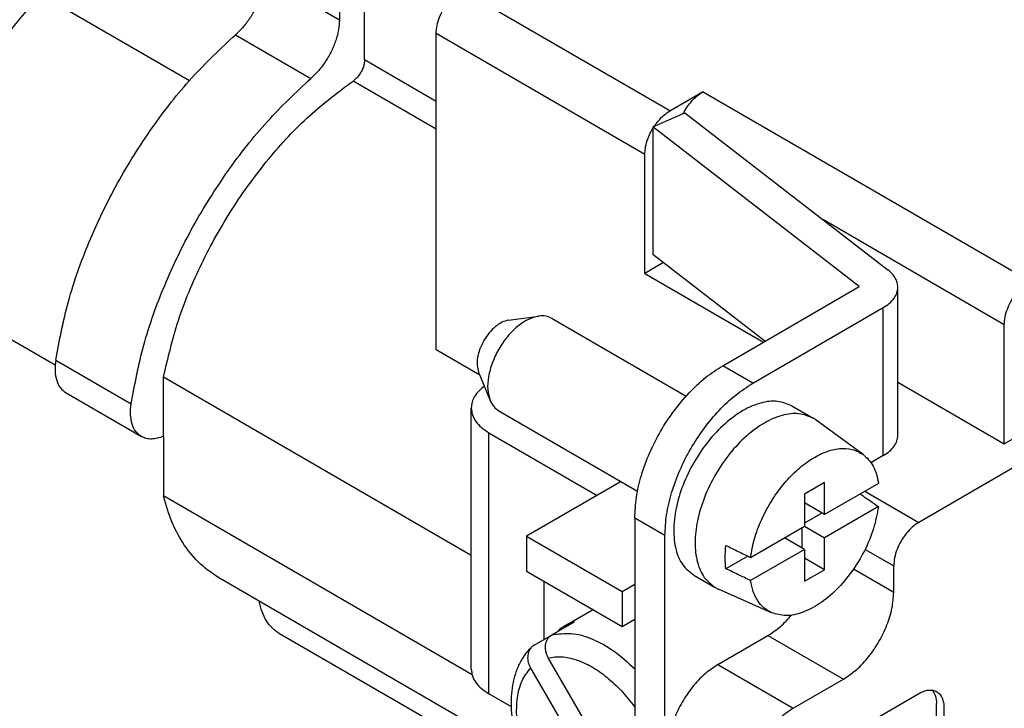
# Model space of a CAD drawing. Units: millimetres. Extents: x -210 to 0, y 0 to 297.
# Drawn here: x -78 to -59, y 247 to 260 of the extents above; entities that cross this region are included whole.
import ezdxf

# ---------------------------------------------------------------- set-up
doc = ezdxf.new("R2010")
doc.units = ezdxf.units.MM

msp = doc.modelspace()

# ---------------------------------------------------------------- linework, layer by layer
at = {"color": 2, "linetype": 'Continuous'}
for p, q in [((-71.39, 259.196), (-71.39, 261.882)), ((-71.861, 260.841), (-71.861, 259.949)), ((-73.274, 260.766), (-71.861, 259.949)), ((-65.668, 258.242), (-69.577, 260.504)), ((-77.45, 260.418), (-74.669, 258.808)), ((-73.807, 259.668), (-72.394, 258.851)), ((-66.139, 257.426), (-70.048, 259.689)), ((-70.048, 253.769), (-70.048, 259.689)), ((-70.048, 258.419), (-71.39, 259.196)), ((-70.048, 257.898), (-71.606, 258.8)), ((-65.668, 258.242), (-65.056, 258.596)), ((-58.934, 255.053), (-65.056, 258.596)), ((-65.988, 257.942), (-65.387, 258.203)), ((-65.387, 258.203), (-61.585, 255.264)), ((-62.121, 254.953), (-65.988, 257.942)), ((-65.988, 257.942), (-65.988, 255.553)), ((-66.139, 255.2), (-66.139, 257.426)), ((-59.405, 254.237), (-62.795, 256.2)), ((-63.889, 253.93), (-65.988, 255.553)), ((-65.792, 255.401), (-66.139, 255.2)), ((-66.139, 255.2), (-63.917, 253.913)), ((-64.679, 253.472), (-62.121, 254.953)), ((-61.399, 252.171), (-61.399, 254.94)), ((-64.114, 253.145), (-61.672, 254.559)), ((-61.672, 251.789), (-61.672, 254.559)), ((-68.691, 254.323), (-68.122, 254.4)), ((-67.876, 254.357), (-65.364, 252.904)), ((-59.405, 252.011), (-59.405, 254.237)), ((-78.279, 254.119), (-77.186, 253.486)), ((-69.23, 253.295), (-70.048, 253.769)), ((-77.176, 253.575), (-75.763, 252.757)), ((-64.114, 253.145), (-64.679, 253.472)), ((-69.391, 249.918), (-75.158, 253.255)), ((-75.158, 252.151), (-75.158, 253.255)), ((-69.253, 253.352), (-69.036, 252.821)), ((-59.405, 252.011), (-57.215, 253.278)), ((-61.399, 253.164), (-59.405, 252.011)), ((-76.982, 252.963), (-75.569, 252.145)), ((-56.744, 253.005), (-61.006, 250.539)), ((-63.385, 252.72), (-62.985, 252.489)), ((-69.391, 247.792), (-69.391, 252.68)), ((-68.877, 252.628), (-66.275, 251.123)), ((-62.05, 251.809), (-62.93, 252.453)), ((-75.158, 252.151), (-75.158, 251.033)), ((-69.059, 247.328), (-69.059, 252.216)), ((-69.059, 252.216), (-67.032, 251.043)), ((-61.672, 251.789), (-61.903, 251.655)), ((-66.585, 251.302), (-68.353, 250.279)), ((-62.772, 251.282), (-63.149, 251.064)), ((-62.772, 250.685), (-62.772, 251.282)), ((-61.763, 251.269), (-62.772, 250.685)), ((-63.149, 251.064), (-63.149, 250.467)), ((-62.015, 251.123), (-61.006, 250.539)), ((-69.376, 247.686), (-75.158, 251.033)), ((-67.081, 251.017), (-68.023, 250.472)), ((-67.079, 251.016), (-67.081, 251.017)), ((-62.772, 250.685), (-63.149, 250.903)), ((-62.821, 250.713), (-63.149, 250.523)), ((-61.763, 250.834), (-62.772, 250.25)), ((-66.328, 250.617), (-66.328, 245.186)), ((-65.763, 250.29), (-66.328, 250.617)), ((-68.023, 250.472), (-68.021, 250.471)), ((-68.023, 250.469), (-68.023, 250.472)), ((-64.158, 249.882), (-63.149, 250.467)), ((-63.196, 250.439), (-63.196, 250.059)), ((-63.149, 250.468), (-62.772, 250.25)), ((-68.353, 250.279), (-68.353, 249.627)), ((-68.353, 250.279), (-66.563, 249.243)), ((-65.763, 244.859), (-65.763, 250.29)), ((-63.149, 250.032), (-63.524, 250.249)), ((-62.772, 249.653), (-62.772, 250.25)), ((-63.149, 250.032), (-64.158, 249.448)), ((-63.149, 250.032), (-63.149, 249.435)), ((-62.013, 250.033), (-61.477, 249.723)), ((-64.211, 249.908), (-64.62, 249.671)), ((-62.772, 249.653), (-63.149, 249.871)), ((-68.353, 249.627), (-66.563, 248.591)), ((-63.149, 249.435), (-62.772, 249.653)), ((-62.227, 249.669), (-61.477, 249.234)), ((-61.477, 249.234), (-61.477, 249.723)), ((-68.471, 246.23), (-74.108, 249.493)), ((-68.023, 248.35), (-68.023, 249.436)), ((-66.563, 249.243), (-66.328, 249.379)), ((-65.22, 249.55), (-64.82, 249.318)), ((-66.563, 249.243), (-66.563, 248.591)), ((-63.765, 248.846), (-64.762, 249.289)), ((-67.637, 248.601), (-67.119, 248.901)), ((-67.88, 248.432), (-67.456, 248.677)), ((-66.563, 248.591), (-66.328, 248.727)), ((-68.213, 248.24), (-67.789, 248.486)), ((-67.789, 248.486), (-67.788, 248.485)), ((-68.243, 245.712), (-72.98, 248.453)), ((-64.774, 247.875), (-63.832, 248.421)), ((-63.832, 248.421), (-62.419, 247.603)), ((-67.128, 246.586), (-67.947, 248.003)), ((-68.28, 247.812), (-67.461, 246.394)), ((-64.774, 247.875), (-63.361, 247.058)), ((-63.361, 247.058), (-62.419, 247.603)), ((-68.637, 247.084), (-69.059, 247.328)), ((-62.89, 246.244), (-61.006, 247.334)), ((-60.676, 241.714), (-60.676, 247.146)), ((-60.535, 247.064), (-60.535, 241.633))]:
    msp.add_line(p, q, dxfattribs=at)
for points, knots in [([(-73.274, 260.766), (-73.278, 260.703), (-73.285, 260.572), (-73.339, 260.375), (-73.419, 260.177), (-73.527, 259.987), (-73.655, 259.814), (-73.757, 259.716), (-73.807, 259.668)], [0, 0, 0, 0, 0.188817, 0.393852, 0.609589, 0.829359, 1.046092, 1.253019, 1.253019, 1.253019, 1.253019]), ([(-70.048, 259.689), (-70.045, 259.739), (-70.037, 259.844), (-69.988, 260.001), (-69.914, 260.155), (-69.817, 260.296), (-69.707, 260.417), (-69.619, 260.476), (-69.577, 260.504)], [0, 0, 0, 0, 0.1507126, 0.3157772, 0.4886186, 0.6615158, 0.8267403, 0.9776919, 0.9776919, 0.9776919, 0.9776919]), ([(-79.572, 256.754), (-79.459, 257.087), (-79.231, 257.762), (-78.737, 258.717), (-78.155, 259.621), (-77.683, 260.154), (-77.45, 260.418)], [0, 0, 0, 0, 1.053544, 2.134854, 3.216072, 4.269348, 4.269348, 4.269348, 4.269348]), ([(-71.861, 259.949), (-71.865, 259.886), (-71.872, 259.754), (-71.926, 259.557), (-72.006, 259.359), (-72.114, 259.17), (-72.242, 258.996), (-72.344, 258.898), (-72.394, 258.851)], [0, 0, 0, 0, 0.188817, 0.393852, 0.609589, 0.829359, 1.046092, 1.253019, 1.253019, 1.253019, 1.253019]), ([(-77.176, 253.575), (-77.106, 253.943), (-76.962, 254.7), (-76.561, 255.808), (-76.037, 256.899), (-75.389, 257.927), (-74.656, 258.869), (-74.086, 259.406), (-73.807, 259.668)], [0, 0, 0, 0, 1.123286, 2.306783, 3.524289, 4.747035, 5.945872, 7.093422, 7.093422, 7.093422, 7.093422]), ([(-71.39, 259.196), (-71.392, 259.172), (-71.395, 259.122), (-71.417, 259.048), (-71.451, 258.975), (-71.495, 258.906), (-71.546, 258.846), (-71.586, 258.815), (-71.606, 258.8)], [0, 0, 0, 0, 0.0711612, 0.1488946, 0.2304647, 0.312625, 0.3920547, 0.4657859, 0.4657859, 0.4657859, 0.4657859]), ([(-75.763, 252.757), (-75.693, 253.125), (-75.55, 253.882), (-75.148, 254.991), (-74.624, 256.081), (-73.976, 257.109), (-73.243, 258.051), (-72.673, 258.588), (-72.394, 258.851)], [0, 0, 0, 0, 1.123286, 2.306783, 3.524289, 4.747035, 5.945872, 7.093422, 7.093422, 7.093422, 7.093422]), ([(-75.158, 253.255), (-75.073, 253.612), (-74.901, 254.343), (-74.456, 255.398), (-73.891, 256.414), (-73.211, 257.343), (-72.46, 258.16), (-71.884, 258.592), (-71.606, 258.8)], [0, 0, 0, 0, 1.09845, 2.249231, 3.420804, 4.579796, 5.693935, 6.73509, 6.73509, 6.73509, 6.73509]), ([(-65.419, 258.189), (-65.396, 258.232), (-65.349, 258.316), (-65.26, 258.428), (-65.165, 258.525), (-65.091, 258.573), (-65.056, 258.596)], [0, 0, 0, 0, 0.1463237, 0.2900252, 0.4266699, 0.5525788, 0.5525788, 0.5525788, 0.5525788]), ([(-65.962, 257.954), (-65.941, 257.984), (-65.899, 258.043), (-65.826, 258.121), (-65.751, 258.19), (-65.695, 258.225), (-65.668, 258.242)], [0, 0, 0, 0, 0.1105305, 0.2176565, 0.3195584, 0.4147613, 0.4147613, 0.4147613, 0.4147613]), ([(-66.139, 257.426), (-66.137, 257.466), (-66.133, 257.547), (-66.101, 257.67), (-66.055, 257.794), (-66.011, 257.873), (-65.988, 257.913)], [0, 0, 0, 0, 0.1173412, 0.2443163, 0.3779989, 0.5148243, 0.5148243, 0.5148243, 0.5148243]), ([(-61.399, 254.94), (-61.401, 254.97), (-61.406, 255.029), (-61.445, 255.115), (-61.504, 255.196), (-61.557, 255.24), (-61.585, 255.264)], [0, 0, 0, 0, 0.0871725, 0.1785608, 0.2774562, 0.3857992, 0.3857992, 0.3857992, 0.3857992]), ([(-61.672, 254.559), (-61.632, 254.584), (-61.556, 254.633), (-61.468, 254.727), (-61.41, 254.831), (-61.402, 254.905), (-61.399, 254.94)], [0, 0, 0, 0, 0.1418914, 0.26889, 0.3831864, 0.4899803, 0.4899803, 0.4899803, 0.4899803]), ([(-59.405, 254.237), (-59.401, 254.288), (-59.394, 254.393), (-59.344, 254.549), (-59.271, 254.704), (-59.174, 254.844), (-59.064, 254.966), (-58.976, 255.025), (-58.934, 255.053)], [0, 0, 0, 0, 0.1507126, 0.3157772, 0.4886186, 0.6615158, 0.8267403, 0.9776919, 0.9776919, 0.9776919, 0.9776919]), ([(-68.122, 254.4), (-68.19, 254.383), (-68.336, 254.345), (-68.535, 254.205), (-68.722, 254.016), (-68.881, 253.785), (-69.002, 253.532), (-69.072, 253.276), (-69.095, 253.033), (-69.055, 252.888), (-69.036, 252.821)], [0, 0, 0, 0, 0.207191, 0.448622, 0.717859, 1.00238, 1.286901, 1.556139, 1.79757, 2.00476, 2.00476, 2.00476, 2.00476]), ([(-67.876, 254.357), (-67.913, 254.374), (-67.992, 254.41), (-68.078, 254.403), (-68.122, 254.4)], [0, 0, 0, 0, 0.1219876, 0.2537531, 0.2537531, 0.2537531, 0.2537531]), ([(-68.691, 254.323), (-68.732, 254.313), (-68.822, 254.29), (-68.945, 254.203), (-69.06, 254.087), (-69.158, 253.945), (-69.232, 253.789), (-69.275, 253.632), (-69.289, 253.483), (-69.265, 253.393), (-69.253, 253.352)], [0, 0, 0, 0, 0.127443, 0.275947, 0.441555, 0.616564, 0.791573, 0.957181, 1.105685, 1.233128, 1.233128, 1.233128, 1.233128]), ([(-77.176, 253.575), (-77.183, 253.507), (-77.196, 253.38), (-77.166, 253.203), (-77.1, 253.053), (-77.02, 252.992), (-76.982, 252.963)], [0, 0, 0, 0, 0.2026783, 0.3811584, 0.5367387, 0.6777514, 0.6777514, 0.6777514, 0.6777514]), ([(-66.328, 250.617), (-66.321, 250.748), (-66.307, 251.018), (-66.208, 251.427), (-66.057, 251.841), (-65.852, 252.245), (-65.604, 252.624), (-65.321, 252.962), (-65.017, 253.253), (-64.789, 253.401), (-64.679, 253.472)], [0, 0, 0, 0, 0.390464, 0.811917, 1.255674, 1.711107, 2.16665, 2.610729, 3.03269, 3.423802, 3.423802, 3.423802, 3.423802]), ([(-69.145, 253.087), (-69.182, 253.058), (-69.251, 253.003), (-69.329, 252.901), (-69.381, 252.793), (-69.387, 252.717), (-69.391, 252.68)], [0, 0, 0, 0, 0.139335, 0.2659619, 0.3823543, 0.4929441, 0.4929441, 0.4929441, 0.4929441]), ([(-65.763, 250.29), (-65.756, 250.42), (-65.742, 250.691), (-65.643, 251.1), (-65.491, 251.514), (-65.287, 251.918), (-65.039, 252.297), (-64.756, 252.635), (-64.452, 252.926), (-64.224, 253.074), (-64.114, 253.145)], [0, 0, 0, 0, 0.390464, 0.811917, 1.255674, 1.711107, 2.16665, 2.610729, 3.03269, 3.423802, 3.423802, 3.423802, 3.423802]), ([(-75.569, 252.145), (-75.607, 252.174), (-75.687, 252.235), (-75.753, 252.385), (-75.783, 252.563), (-75.77, 252.69), (-75.763, 252.757)], [0, 0, 0, 0, 0.1410127, 0.296593, 0.4750731, 0.6777514, 0.6777514, 0.6777514, 0.6777514]), ([(-69.036, 252.821), (-69.017, 252.781), (-68.98, 252.703), (-68.91, 252.653), (-68.877, 252.628)], [0, 0, 0, 0, 0.1317655, 0.2537531, 0.2537531, 0.2537531, 0.2537531]), ([(-63.385, 252.72), (-63.473, 252.756), (-63.66, 252.831), (-63.988, 252.782), (-64.322, 252.635), (-64.654, 252.386), (-64.962, 252.058), (-65.227, 251.67), (-65.432, 251.247), (-65.563, 250.817), (-65.612, 250.405), (-65.574, 250.042), (-65.453, 249.733), (-65.295, 249.609), (-65.22, 249.55)], [0, 0, 0, 0, 0.280375, 0.593993, 0.958077, 1.372865, 1.827014, 2.302405, 2.777796, 3.231944, 3.646732, 4.010817, 4.324434, 4.604809, 4.604809, 4.604809, 4.604809]), ([(-69.391, 252.68), (-69.386, 252.636), (-69.377, 252.546), (-69.306, 252.421), (-69.2, 252.306), (-69.108, 252.247), (-69.059, 252.216)], [0, 0, 0, 0, 0.1296783, 0.2684668, 0.4226793, 0.5949761, 0.5949761, 0.5949761, 0.5949761]), ([(-62.985, 252.489), (-63.073, 252.524), (-63.259, 252.599), (-63.587, 252.55), (-63.922, 252.403), (-64.254, 252.155), (-64.562, 251.827), (-64.827, 251.438), (-65.031, 251.015), (-65.162, 250.585), (-65.212, 250.173), (-65.173, 249.81), (-65.052, 249.501), (-64.894, 249.377), (-64.82, 249.318)], [0, 0, 0, 0, 0.280375, 0.593993, 0.958077, 1.372865, 1.827014, 2.302405, 2.777796, 3.231944, 3.646732, 4.010817, 4.324434, 4.604809, 4.604809, 4.604809, 4.604809]), ([(-62.93, 252.453), (-62.939, 252.459), (-62.957, 252.472), (-62.976, 252.483), (-62.985, 252.489)], [0, 0, 0, 0, 0.03269667, 0.06533096, 0.06533096, 0.06533096, 0.06533096]), ([(-75.158, 252.151), (-75.195, 252.136), (-75.267, 252.109), (-75.377, 252.095), (-75.481, 252.104), (-75.54, 252.132), (-75.569, 252.145)], [0, 0, 0, 0, 0.1203538, 0.2298154, 0.3305394, 0.4263229, 0.4263229, 0.4263229, 0.4263229]), ([(-61.672, 251.789), (-61.632, 251.815), (-61.556, 251.863), (-61.468, 251.958), (-61.41, 252.061), (-61.402, 252.135), (-61.399, 252.171)], [0, 0, 0, 0, 0.1418914, 0.26889, 0.3831864, 0.4899803, 0.4899803, 0.4899803, 0.4899803]), ([(-64.158, 249.882), (-64.138, 249.999), (-64.095, 250.239), (-63.961, 250.589), (-63.782, 250.928), (-63.562, 251.239), (-63.312, 251.506), (-63.044, 251.717), (-62.771, 251.862), (-62.505, 251.93), (-62.252, 251.923), (-62.116, 251.846), (-62.05, 251.809)], [0, 0, 0, 0, 0.354291, 0.730862, 1.117727, 1.501803, 1.870298, 2.212132, 2.519567, 2.790284, 3.029952, 3.253942, 3.253942, 3.253942, 3.253942]), ([(-62.05, 251.809), (-62.014, 251.778), (-61.939, 251.715), (-61.857, 251.587), (-61.794, 251.437), (-61.773, 251.326), (-61.763, 251.269)], [0, 0, 0, 0, 0.1421902, 0.2918687, 0.4528646, 0.6274691, 0.6274691, 0.6274691, 0.6274691]), ([(-62.105, 251.071), (-62.08, 251.054), (-62.03, 251.019), (-61.948, 250.963), (-61.859, 250.901), (-61.795, 250.857), (-61.763, 250.834)], [0, 0, 0, 0, 0.0909015, 0.1810895, 0.2990978, 0.4158975, 0.4158975, 0.4158975, 0.4158975]), ([(-74.108, 249.493), (-74.231, 249.576), (-74.481, 249.745), (-74.777, 250.108), (-75.015, 250.54), (-75.109, 250.864), (-75.158, 251.033)], [0, 0, 0, 0, 0.442699, 0.900956, 1.387799, 1.912271, 1.912271, 1.912271, 1.912271]), ([(-61.763, 250.834), (-61.789, 250.696), (-61.842, 250.41), (-62.018, 250.001), (-62.251, 249.614), (-62.534, 249.279), (-62.846, 249.015), (-63.167, 248.846), (-63.485, 248.768), (-63.676, 248.821), (-63.765, 248.846)], [0, 0, 0, 0, 0.421243, 0.870687, 1.327919, 1.771377, 2.181558, 2.54458, 2.856756, 3.130351, 3.130351, 3.130351, 3.130351]), ([(-61.006, 250.539), (-61.048, 250.511), (-61.136, 250.451), (-61.246, 250.33), (-61.343, 250.189), (-61.417, 250.035), (-61.466, 249.879), (-61.474, 249.773), (-61.477, 249.723)], [0, 0, 0, 0, 0.1509516, 0.3161761, 0.4890734, 0.6619147, 0.8269794, 0.9776919, 0.9776919, 0.9776919, 0.9776919]), ([(-64.62, 249.671), (-64.627, 249.741), (-64.641, 249.886), (-64.627, 250.031), (-64.62, 250.106)], [0, 0, 0, 0, 0.2094692, 0.4354305, 0.4354305, 0.4354305, 0.4354305]), ([(-64.62, 250.106), (-64.581, 250.087), (-64.504, 250.05), (-64.389, 249.994), (-64.274, 249.938), (-64.197, 249.901), (-64.158, 249.882)], [0, 0, 0, 0, 0.1283102, 0.2563418, 0.3853371, 0.5126874, 0.5126874, 0.5126874, 0.5126874]), ([(-64.158, 249.448), (-64.197, 249.466), (-64.274, 249.504), (-64.389, 249.559), (-64.504, 249.615), (-64.581, 249.653), (-64.62, 249.671)], [0, 0, 0, 0, 0.1275617, 0.2563455, 0.3843012, 0.5126874, 0.5126874, 0.5126874, 0.5126874]), ([(-63.765, 248.846), (-63.815, 248.874), (-63.917, 248.93), (-64.033, 249.072), (-64.119, 249.247), (-64.145, 249.379), (-64.158, 249.448)], [0, 0, 0, 0, 0.1703214, 0.3469478, 0.538113, 0.7488785, 0.7488785, 0.7488785, 0.7488785]), ([(-64.82, 249.318), (-64.81, 249.313), (-64.791, 249.302), (-64.772, 249.293), (-64.762, 249.289)], [0, 0, 0, 0, 0.03263428, 0.06533096, 0.06533096, 0.06533096, 0.06533096]), ([(-62.419, 247.603), (-62.335, 247.659), (-62.16, 247.777), (-61.939, 248.02), (-61.745, 248.302), (-61.598, 248.61), (-61.498, 248.923), (-61.484, 249.134), (-61.477, 249.234)], [0, 0, 0, 0, 0.301903, 0.632352, 0.978147, 1.323829, 1.653959, 1.955384, 1.955384, 1.955384, 1.955384]), ([(-72.98, 248.453), (-73.027, 248.485), (-73.123, 248.551), (-73.233, 248.695), (-73.318, 248.867), (-73.349, 248.996), (-73.365, 249.063)], [0, 0, 0, 0, 0.1700098, 0.3470311, 0.5367531, 0.7428547, 0.7428547, 0.7428547, 0.7428547]), ([(-67.108, 248.907), (-67.11, 248.906), (-67.113, 248.904), (-67.117, 248.902), (-67.119, 248.901)], [0, 0, 0, 0, 0.00607085, 0.01214145, 0.01214145, 0.01214145, 0.01214145]), ([(-67.456, 248.677), (-67.487, 248.667), (-67.55, 248.647), (-67.608, 248.616), (-67.637, 248.601)], [0, 0, 0, 0, 0.0987116, 0.1964022, 0.1964022, 0.1964022, 0.1964022]), ([(-63.832, 248.421), (-63.754, 248.472), (-63.59, 248.58), (-63.459, 248.726), (-63.391, 248.802)], [0, 0, 0, 0, 0.2796491, 0.5846743, 0.5846743, 0.5846743, 0.5846743]), ([(-67.88, 248.432), (-67.761, 248.449), (-67.508, 248.487), (-67.107, 248.363), (-66.699, 248.137), (-66.456, 247.914), (-66.328, 247.797)], [0, 0, 0, 0, 0.355319, 0.761287, 1.227159, 1.747103, 1.747103, 1.747103, 1.747103]), ([(-67.637, 248.601), (-67.664, 248.584), (-67.718, 248.55), (-67.765, 248.507), (-67.789, 248.486)], [0, 0, 0, 0, 0.0951956, 0.1913366, 0.1913366, 0.1913366, 0.1913366]), ([(-67.947, 248.003), (-67.957, 248.023), (-67.977, 248.062), (-67.995, 248.124), (-68.003, 248.187), (-68, 248.24), (-67.992, 248.279), (-67.983, 248.306), (-67.972, 248.332), (-67.954, 248.364), (-67.925, 248.401), (-67.895, 248.422), (-67.88, 248.432)], [0, 0, 0, 0, 0.065643, 0.1304122, 0.1938012, 0.2549877, 0.287277, 0.313893, 0.3401341, 0.3707297, 0.4255799, 0.4793561, 0.4793561, 0.4793561, 0.4793561]), ([(-66.281, 244.182), (-66.288, 244.182), (-66.304, 244.183), (-66.391, 244.187), (-66.547, 244.209), (-66.758, 244.272), (-66.952, 244.359), (-67.147, 244.469), (-67.334, 244.601), (-67.549, 244.784), (-67.767, 245.009), (-67.99, 245.291), (-68.187, 245.598), (-68.354, 245.922), (-68.486, 246.255), (-68.572, 246.564), (-68.621, 246.842), (-68.64, 247.069), (-68.638, 247.285), (-68.619, 247.458), (-68.589, 247.604), (-68.557, 247.714), (-68.52, 247.815), (-68.476, 247.909), (-68.428, 247.995), (-68.375, 248.074), (-68.318, 248.145), (-68.276, 248.188), (-68.256, 248.208)], [0, 0, 0, 0, 0.023079, 0.046334, 0.262634, 0.492797, 0.706919, 0.896934, 1.163773, 1.392118, 1.742812, 2.102991, 2.469162, 2.834697, 3.194044, 3.543743, 3.795367, 4.037901, 4.227378, 4.440819, 4.559805, 4.675259, 4.781481, 4.884414, 4.985737, 5.075966, 5.171494, 5.256648, 5.256648, 5.256648, 5.256648]), ([(-68.256, 248.208), (-68.267, 248.196), (-68.289, 248.172), (-68.312, 248.128), (-68.328, 248.079), (-68.335, 248.027), (-68.334, 247.972), (-68.324, 247.917), (-68.306, 247.863), (-68.289, 247.829), (-68.28, 247.812)], [0, 0, 0, 0, 0.0478481, 0.0970981, 0.1479562, 0.2007282, 0.2551297, 0.3110803, 0.367989, 0.4254892, 0.4254892, 0.4254892, 0.4254892]), ([(-68.213, 248.24), (-68.217, 248.238), (-68.224, 248.233), (-68.235, 248.225), (-68.246, 248.217), (-68.252, 248.211), (-68.256, 248.208)], [0, 0, 0, 0, 0.01399223, 0.02685123, 0.04039151, 0.05398418, 0.05398418, 0.05398418, 0.05398418]), ([(-67.947, 248.003), (-67.864, 248.015), (-67.688, 248.038), (-67.41, 247.971), (-67.125, 247.841), (-66.841, 247.641), (-66.567, 247.387), (-66.409, 247.185), (-66.328, 247.081)], [0, 0, 0, 0, 0.2502, 0.52886, 0.841795, 1.188376, 1.563344, 1.958356, 1.958356, 1.958356, 1.958356]), ([(-69.391, 247.792), (-69.386, 247.748), (-69.377, 247.658), (-69.306, 247.533), (-69.2, 247.418), (-69.108, 247.359), (-69.059, 247.328)], [0, 0, 0, 0, 0.1296783, 0.2684668, 0.4226793, 0.5949761, 0.5949761, 0.5949761, 0.5949761]), ([(-66.31, 244.4), (-66.406, 244.389), (-66.613, 244.364), (-66.937, 244.464), (-67.265, 244.644), (-67.585, 244.909), (-67.88, 245.24), (-68.136, 245.623), (-68.339, 246.035), (-68.478, 246.457), (-68.548, 246.866), (-68.539, 247.239), (-68.463, 247.568), (-68.338, 247.734), (-68.28, 247.812)], [0, 0, 0, 0, 0.289573, 0.618398, 0.992948, 1.409393, 1.857079, 2.321273, 2.785333, 3.232631, 3.648483, 4.022317, 4.350439, 4.639511, 4.639511, 4.639511, 4.639511]), ([(-64.774, 247.875), (-64.857, 247.819), (-65.033, 247.701), (-65.254, 247.458), (-65.447, 247.176), (-65.594, 246.868), (-65.694, 246.555), (-65.709, 246.345), (-65.715, 246.244)], [0, 0, 0, 0, 0.301903, 0.632352, 0.978147, 1.323829, 1.653959, 1.955384, 1.955384, 1.955384, 1.955384]), ([(-61.006, 247.334), (-60.976, 247.35), (-60.919, 247.38), (-60.829, 247.4), (-60.744, 247.4), (-60.696, 247.378), (-60.672, 247.368)], [0, 0, 0, 0, 0.101554, 0.1923597, 0.2739817, 0.3501711, 0.3501711, 0.3501711, 0.3501711]), ([(-60.751, 247.395), (-60.729, 247.36), (-60.683, 247.284), (-60.679, 247.194), (-60.676, 247.146)], [0, 0, 0, 0, 0.1215591, 0.2643925, 0.2643925, 0.2643925, 0.2643925]), ([(-60.672, 247.368), (-60.652, 247.353), (-60.609, 247.322), (-60.566, 247.249), (-60.54, 247.161), (-60.537, 247.098), (-60.535, 247.064)], [0, 0, 0, 0, 0.0758257, 0.1570115, 0.2472712, 0.3481713, 0.3481713, 0.3481713, 0.3481713]), ([(-63.361, 247.058), (-63.444, 247.001), (-63.62, 246.883), (-63.841, 246.64), (-64.035, 246.359), (-64.182, 246.051), (-64.281, 245.738), (-64.296, 245.527), (-64.303, 245.426)], [0, 0, 0, 0, 0.301903, 0.632352, 0.978147, 1.323829, 1.653959, 1.955384, 1.955384, 1.955384, 1.955384])]:
    msp.add_open_spline(points, degree=3, knots=knots, dxfattribs=at)

doc.saveas('drawing.dxf')
